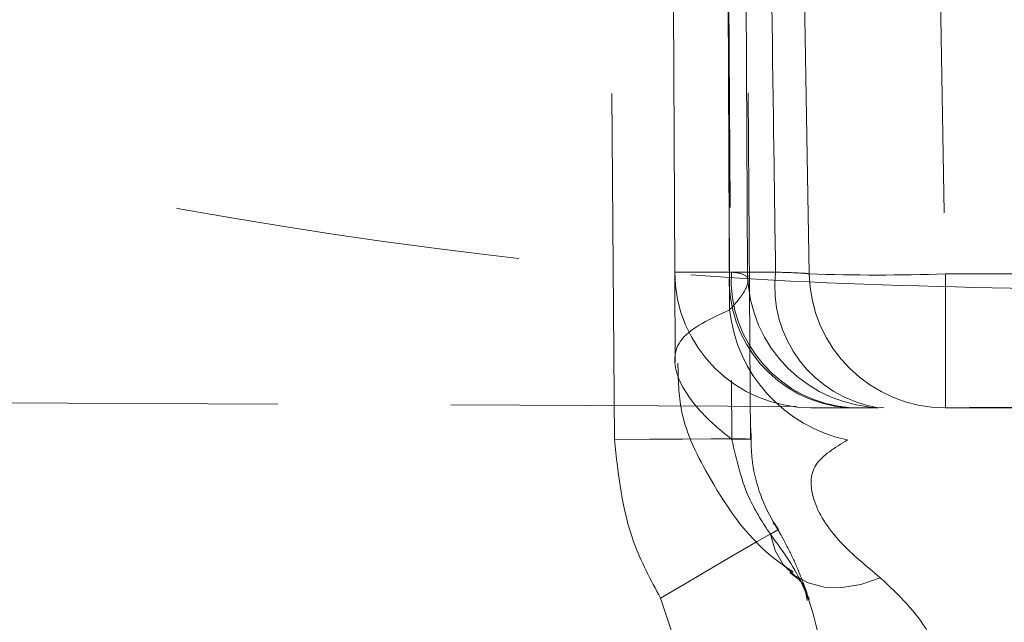
# Model space of a CAD drawing. Units: millimetres. Extents: x 0 to 3876, y 0 to 1808.
# Drawn here: x 1340 to 1344, y 1469 to 1471 of the extents above; entities that cross this region are included whole.
import ezdxf

# ---------------------------------------------------------------- set-up
doc = ezdxf.new("R2010")
doc.units = ezdxf.units.MM
doc.linetypes.add('HIDDEN', pattern=[1.905, 1.27, -0.635])
doc.layers.add('SINGLE_ARTICLE_DRW', color=7, linetype='Continuous')
doc.styles.add('BEMSTIL', font='arial.ttf', dxfattribs={"width": 0.8})
doc.dimstyles.new('ACO wymiarowanie', dxfattribs={"dimscale": 10, "dimtxt": 3.5, "dimasz": 2.5, "dimexe": 1, "dimexo": 1, "dimgap": 1, "dimtad": 1, "dimdec": 0, "dimtxsty": 'BEMSTIL', "dimcen": 3, "dimclrd": 3, "dimclre": 3, "dimclrt": 2, "dimadec": 0, "dimazin": 0, "dimtfac": 0.875, "dimtdec": 0, "dimtmove": 0, "dimatfit": 0, "dimfxl": 0, "dimtolj": 1, "dimlwd": 25, "dimlwe": 25, "dimarcsym": 0})

# ---------------------------------------------------------------- blocks, each defined once
blk = doc.blocks.new('*D47')
at = {"layer": 'Defpoints', "color": 0}
for p in [(1600.6244, 1762.4227), (1086.6244, 1333.4784), (1600.6244, 1313.4784)]:
    blk.add_point(p, dxfattribs=at)
at = {"layer": 'SINGLE_ARTICLE_DRW', "color": 3, "lineweight": 25}
for p, q in [((1086.6244, 1343.4784), (1086.6244, 1772.4227)), ((1600.6244, 1323.4784), (1600.6244, 1772.4227)), ((1111.6244, 1762.4227), (1575.6244, 1762.4227))]:
    blk.add_line(p, q, dxfattribs=at)
at = {"layer": 'SINGLE_ARTICLE_DRW', "color": 3}
for points in [[(1111.6244, 1766.5893), (1111.6244, 1758.256), (1086.6244, 1762.4227)], [(1575.6244, 1766.5893), (1575.6244, 1758.256), (1600.6244, 1762.4227)]]:
    blk.add_solid(points, dxfattribs=at)
at = {"layer": 'SINGLE_ARTICLE_DRW', "color": 2, "insert": (1343.6244, 1808.1628), "char_height": 35, "attachment_point": 2, "style": 'BEMSTIL'}
blk.add_mtext('\\A1;514', dxfattribs=at)
blk = doc.blocks.new('*D48')
at = {"layer": 'Defpoints', "color": 0}
for p in [(1509.8454, 1671.3704), (1177.8454, 1338.4784), (1509.8454, 1338.4784)]:
    blk.add_point(p, dxfattribs=at)
at = {"layer": 'SINGLE_ARTICLE_DRW', "color": 3, "lineweight": 25}
for p, q in [((1177.8454, 1348.4784), (1177.8454, 1681.3704)), ((1509.8454, 1348.4784), (1509.8454, 1681.3704)), ((1202.8454, 1671.3704), (1484.8454, 1671.3704))]:
    blk.add_line(p, q, dxfattribs=at)
at = {"layer": 'SINGLE_ARTICLE_DRW', "color": 3}
for points in [[(1202.8454, 1675.5371), (1202.8454, 1667.2038), (1177.8454, 1671.3704)], [(1484.8454, 1675.5371), (1484.8454, 1667.2038), (1509.8454, 1671.3704)]]:
    blk.add_solid(points, dxfattribs=at)
at = {"layer": 'SINGLE_ARTICLE_DRW', "color": 2, "insert": (1343.8454, 1717.1344), "char_height": 35, "attachment_point": 2, "style": 'BEMSTIL'}
blk.add_mtext('\\A1;332', dxfattribs=at)

msp = doc.modelspace()

# ---------------------------------------------------------------- linework, layer by layer
at = {"color": 7, "linetype": 'HIDDEN', "lineweight": 18}
for p, q in [((1342.6109, 1470.4759), (1342.6013, 1472.3695)), ((1342.5354, 1472.3044), (1342.544, 1470.4762)), ((1342.544, 1470.4762), (1342.5354, 1472.3044)), ((1342.5354, 1472.3044), (1342.544, 1470.4762)), ((1342.544, 1470.4762), (1342.5354, 1472.3044)), ((1342.5354, 1472.3044), (1342.544, 1470.4762)), ((1342.544, 1470.4762), (1342.5354, 1472.3044)), ((1342.5354, 1472.3044), (1342.544, 1470.4762)), ((1342.544, 1470.4762), (1342.5354, 1472.3044)), ((1342.5354, 1472.3044), (1342.544, 1470.4762)), ((1342.544, 1470.4762), (1342.5354, 1472.3044)), ((1342.5354, 1472.3044), (1342.544, 1470.4762)), ((1342.544, 1470.4762), (1342.5354, 1472.3044)), ((1342.5354, 1472.3044), (1342.544, 1470.4762)), ((1342.544, 1470.4762), (1342.5354, 1472.3044)), ((1342.5354, 1472.3044), (1342.544, 1470.4762)), ((1342.544, 1470.4762), (1342.5354, 1472.3044)), ((1342.5354, 1472.3044), (1342.544, 1470.4762)), ((1342.544, 1470.4762), (1342.5354, 1472.3044)), ((1342.5354, 1472.3044), (1342.544, 1470.4762)), ((1342.544, 1470.4762), (1342.5354, 1472.3044)), ((1342.5354, 1472.3044), (1342.544, 1470.4762)), ((1342.544, 1470.4762), (1342.5354, 1472.3044)), ((1342.5354, 1472.3044), (1342.544, 1470.4762)), ((1342.544, 1470.4762), (1342.5354, 1472.3044)), ((1342.5354, 1472.3044), (1342.544, 1470.4762)), ((1342.544, 1470.4762), (1342.5354, 1472.3044)), ((1342.5354, 1472.3044), (1342.544, 1470.4762)), ((1342.544, 1470.4762), (1342.5354, 1472.3044)), ((1342.5354, 1472.3044), (1342.544, 1470.4762)), ((1342.5447, 1470.3381), (1342.5354, 1472.3044)), ((1342.1219, 1469.8619), (1342.1058, 1471.9827)), ((1342.6219, 1469.8636), (1342.6058, 1471.9843)), ((1343.3107, 1471.9634), (1343.3368, 1470.4697)), ((1342.8368, 1470.4697), (1342.8189, 1471.5)), ((1342.339, 1471.4535), (1342.3432, 1470.4762)), ((1342.3432, 1470.4762), (1342.3447, 1470.1458)), ((1342.544, 1470.4762), (1342.3432, 1470.4762)), ((1342.544, 1470.4762), (1342.3432, 1470.4762)), ((1342.544, 1470.4762), (1342.3432, 1470.4762)), ((1342.544, 1470.4762), (1342.3432, 1470.4762)), ((1342.544, 1470.4762), (1342.3432, 1470.4762)), ((1342.544, 1470.4762), (1342.3432, 1470.4762)), ((1342.544, 1470.4762), (1342.3432, 1470.4762)), ((1342.544, 1470.4762), (1342.3432, 1470.4762)), ((1342.544, 1470.4762), (1342.3432, 1470.4762)), ((1342.544, 1470.4762), (1342.3432, 1470.4762)), ((1342.544, 1470.4762), (1342.3432, 1470.4762)), ((1342.544, 1470.4762), (1342.3432, 1470.4762)), ((1342.544, 1470.4762), (1342.3432, 1470.4762)), ((1342.544, 1470.4762), (1342.3432, 1470.4762)), ((1342.7135, 1470.4762), (1342.3458, 1470.4762)), ((1342.5512, 1470.4762), (1342.544, 1470.4762)), ((1342.6111, 1470.4399), (1342.6109, 1470.4758)), ((1343.3368, 1470.4697), (1343.3368, 1469.9784)), ((1344.3541, 1470.4697), (1343.3368, 1470.4697)), ((1335.8058, 1470.0134), (1343.8454, 1469.9784)), ((1343.0902, 1469.9784), (1342.8432, 1469.9784)), ((1343.3368, 1469.9784), (1344.3541, 1469.9784)), ((1342.4468, 1468.8174), (1342.2911, 1469.2792))]:
    msp.add_line(p, q, dxfattribs=at)
at = {"color": 7, "linetype": 'HIDDEN', "lineweight": 18, "flags": 128}
for points in [[(1342.5388, 1471.9827), (1342.5408, 1471.6817), (1342.5529, 1469.8619)], [(1342.1219, 1469.8619), (1342.2518, 1469.8629), (1342.3727, 1469.8635), (1342.4765, 1469.864), (1342.5559, 1469.8641), (1342.6055, 1469.864), (1342.6219, 1469.8635), (1342.6039, 1469.8629), (1342.5529, 1469.8619)], [(1342.2911, 1469.2792), (1342.394, 1469.3398), (1342.491, 1469.3967), (1342.5764, 1469.4467), (1342.6453, 1469.4869), (1342.6936, 1469.5149), (1342.7187, 1469.5292), (1342.7189, 1469.5288), (1342.6944, 1469.5139)], [(1342.6944, 1469.5139), (1342.7121, 1469.4538), (1342.7418, 1469.4031), (1342.7824, 1469.363), (1342.8329, 1469.3351), (1342.8916, 1469.32), (1342.9566, 1469.3182), (1343.0261, 1469.3299), (1343.0978, 1469.3546)]]:
    msp.add_lwpolyline(points, dxfattribs=at)
at = {"color": 7, "linetype": 'HIDDEN', "lineweight": 18}
for centre, radius, start, end in [((1342.8432, 1470.4784), 0.5, 180.25, 270), ((1343.013, 1470.4469), 0.4699, 176.4217, 265.6331), ((1343.0231, 1470.45), 0.4727, 176.8294, 266.1566), ((1343.1109, 1470.4784), 0.5, 180.4385, 269.9881), ((1343.1615, 1470.4238), 0.4511, 173.3296, 260.9104), ((1343.0868, 1477.6031), 7.1378, 267.99313, 272.00687), ((1343.3368, 1470.4784), 0.5, 181, 270), ((1343.0906, 1470.3974), 0.5492, 186.2049, 258.1447)]:
    msp.add_arc(centre, radius, start, end, dxfattribs=at)
for points, knots in [([(1322.962, 1486.7709), (1323.002, 1485.8446), (1323.0872, 1483.8709), (1323.7799, 1480.779), (1325.0682, 1477.4636), (1327.1545, 1474.0824), (1330.1422, 1470.88), (1334.0488, 1468.217), (1338.7248, 1466.3454), (1342.1215, 1466.1019), (1343.8454, 1465.9784)], [0, 0, 0, 0, 0.085057, 0.18123, 0.289524, 0.410517, 0.544021, 0.688738, 0.84203, 1, 1, 1, 1]), ([(1362.7288, 1486.7622), (1362.7288, 1486.7622), (1362.7288, 1485.7158), (1362.5357, 1483.5894), (1361.7313, 1480.5089), (1360.4055, 1477.5801), (1358.6242, 1474.9397), (1356.4043, 1472.6149), (1353.8493, 1470.7137), (1350.9862, 1469.2557), (1348.6291, 1468.5214), (1346.2363, 1468.0613), (1344.1109, 1467.8871), (1341.2773, 1468.059), (1338.442, 1468.646), (1335.4802, 1469.8052), (1332.7297, 1471.46), (1330.3175, 1473.5342), (1328.2684, 1476.0066), (1326.6774, 1478.7638), (1325.56, 1481.7766), (1325.0552, 1484.4727), (1324.962, 1486.1559), (1324.962, 1486.7622), (1324.962, 1486.7622)], [0, 0, 0, 0, 0.000001, 0.053107, 0.107754, 0.160861, 0.215508, 0.268613, 0.32326, 0.37634, 0.430961, 0.44786, 0.499987, 0.538613, 0.591646, 0.646218, 0.699251, 0.753819, 0.806884, 0.861486, 0.914587, 0.969226, 0.999999, 1, 1, 1, 1]), ([(1325.462, 1486.7622), (1325.4815, 1486.1718), (1325.5352, 1484.548), (1326.0488, 1481.9241), (1327.1164, 1479.0012), (1328.6756, 1476.3057), (1330.6537, 1473.9036), (1333.0139, 1471.8771), (1335.6744, 1470.2627), (1338.572, 1469.1414), (1341.159, 1468.5632), (1342.7591, 1468.5006), (1343.327, 1468.4784)], [0, 0, 0, 0, 0.062681, 0.172398, 0.282116, 0.39176, 0.501403, 0.610979, 0.720554, 0.830133, 0.939711, 1, 1, 1, 1]), ([(1343.327, 1468.4784), (1342.7591, 1468.5006), (1341.159, 1468.5632), (1338.572, 1469.1414), (1335.6744, 1470.2627), (1333.0139, 1471.8771), (1330.6537, 1473.9036), (1328.6756, 1476.3057), (1327.1164, 1479.0012), (1326.0488, 1481.9241), (1325.5352, 1484.548), (1325.4815, 1486.1718), (1325.462, 1486.7622)], [0, 0, 0, 0, 0.060289, 0.169867, 0.279446, 0.389021, 0.498597, 0.60824, 0.717884, 0.827602, 0.937319, 1, 1, 1, 1]), ([(1343.8454, 1468.4196), (1343.8331, 1468.4196), (1342.6645, 1468.4202), (1340.3025, 1468.6216), (1336.894, 1469.5021), (1333.6621, 1470.9643), (1330.3955, 1473.1033), (1328.5669, 1475.1285), (1327.539, 1476.2669)], [0, 0, 0, 0, 0.001978, 0.187526, 0.378454, 0.563995, 0.754915, 1, 1, 1, 1]), ([(1335.1553, 1472.6038), (1335.6667, 1472.3268), (1337.1264, 1471.5362), (1339.7066, 1470.8021), (1342.1249, 1470.4419), (1343.4861, 1470.4188), (1343.8454, 1470.4126)], [0, 0, 0, 0, 0.192391, 0.549134, 0.880977, 1, 1, 1, 1]), ([(1323.0248, 1472.3623), (1323.0637, 1471.6767), (1323.1465, 1470.2157), (1323.8339, 1467.9265), (1325.1153, 1465.4709), (1327.1935, 1462.9658), (1330.1718, 1460.5923), (1334.0686, 1458.6179), (1338.7347, 1457.23), (1342.1248, 1457.0494), (1343.8454, 1456.9578)], [0, 0, 0, 0, 0.085003, 0.18113, 0.289392, 0.410369, 0.543879, 0.688626, 0.841968, 1, 1, 1, 1]), ([(1323.0248, 1472.3623), (1323.0637, 1471.6767), (1323.1465, 1470.2158), (1323.8339, 1467.9265), (1325.1153, 1465.471), (1327.1935, 1462.9658), (1330.1718, 1460.5923), (1334.0686, 1458.6179), (1338.7347, 1457.23), (1342.1248, 1457.0494), (1343.8454, 1456.9578)], [0, 0, 0, 0, 0.085004, 0.18113, 0.289392, 0.410369, 0.543879, 0.688626, 0.841968, 1, 1, 1, 1]), ([(1342.7135, 1470.4762), (1342.7111, 1470.6435), (1342.7037, 1471.1746), (1342.6963, 1471.7057), (1342.6913, 1472.0694)], [0, 0, 0, 0, 0.315114, 1, 1, 1, 1]), ([(1362.0777, 1471.9827), (1361.8544, 1470.4426), (1361.4078, 1467.3629), (1359.7256, 1463.166), (1357.44, 1459.5019), (1354.8922, 1456.7538), (1352.2245, 1454.7721), (1349.619, 1453.4237), (1346.7945, 1452.5763), (1343.9743, 1452.285), (1341.2847, 1452.5252), (1338.6339, 1453.2137), (1335.9934, 1454.4442), (1333.4749, 1456.2025), (1331.2817, 1458.3409), (1329.3333, 1460.88), (1327.7154, 1463.8076), (1326.2643, 1467.5366), (1325.8543, 1470.3358), (1325.6131, 1471.9827)], [0, 0, 0, 0, 0.079539, 0.159057, 0.229575, 0.300009, 0.349661, 0.399273, 0.449611, 0.499922, 0.543623, 0.587339, 0.639668, 0.692047, 0.744043, 0.796069, 0.85552, 0.914991, 1, 1, 1, 1]), ([(1325.1157, 1471.9407), (1325.3635, 1470.2607), (1325.7829, 1467.418), (1327.2686, 1463.6152), (1328.9253, 1460.6415), (1330.9311, 1458.0435), (1333.1742, 1455.8787), (1335.7646, 1454.0768), (1338.2968, 1452.9121), (1341.0122, 1452.154), (1342.7855, 1451.9668), (1344.8586, 1451.9694), (1346.8797, 1452.1704), (1349.7507, 1453.0287), (1352.4411, 1454.3953), (1355.1591, 1456.3961), (1357.7962, 1459.192), (1360.1306, 1462.9003), (1361.8825, 1467.1973), (1362.3414, 1470.3399), (1362.5751, 1471.9407)], [0, 0, 0, 0, 0.0847924, 0.143475, 0.2034446, 0.2548683, 0.3073909, 0.3590496, 0.4123015, 0.4461655, 0.5000596, 0.5008384, 0.5500568, 0.6011184, 0.6501377, 0.700545, 0.7695848, 0.8413349, 0.9191807, 1, 1, 1, 1]), ([(1342.544, 1470.4762), (1342.5689, 1470.4761), (1342.6165, 1470.4758), (1342.6133, 1470.4758), (1342.5671, 1470.4761), (1342.544, 1470.4762)], [0, 0, 0, 0, 0.35467, 0.677305, 1, 1, 1, 1]), ([(1342.544, 1470.4762), (1342.5689, 1470.4761), (1342.6165, 1470.4758), (1342.6133, 1470.4758), (1342.5671, 1470.4761), (1342.544, 1470.4762)], [0, 0, 0, 0, 0.35467, 0.677305, 1, 1, 1, 1]), ([(1342.544, 1470.4762), (1342.5689, 1470.4761), (1342.6165, 1470.4758), (1342.6133, 1470.4758), (1342.5671, 1470.4761), (1342.544, 1470.4762)], [0, 0, 0, 0, 0.354668, 0.67736, 1, 1, 1, 1]), ([(1342.544, 1470.4762), (1342.5689, 1470.4761), (1342.6165, 1470.4758), (1342.6133, 1470.4758), (1342.5671, 1470.4761), (1342.544, 1470.4762)], [0, 0, 0, 0, 0.354668, 0.67736, 1, 1, 1, 1]), ([(1342.544, 1470.4762), (1342.5689, 1470.4761), (1342.6165, 1470.4758), (1342.6133, 1470.4758), (1342.5671, 1470.4761), (1342.544, 1470.4762)], [0, 0, 0, 0, 0.354668, 0.67736, 1, 1, 1, 1]), ([(1342.544, 1470.4762), (1342.5689, 1470.4761), (1342.6165, 1470.4758), (1342.6133, 1470.4758), (1342.5671, 1470.4761), (1342.544, 1470.4762)], [0, 0, 0, 0, 0.354668, 0.67736, 1, 1, 1, 1]), ([(1342.544, 1470.4762), (1342.5689, 1470.4761), (1342.6165, 1470.4758), (1342.6133, 1470.4758), (1342.5671, 1470.4761), (1342.544, 1470.4762)], [0, 0, 0, 0, 0.354689, 0.677341, 1, 1, 1, 1]), ([(1342.544, 1470.4762), (1342.5689, 1470.4761), (1342.6165, 1470.4758), (1342.6133, 1470.4758), (1342.5671, 1470.4761), (1342.544, 1470.4762)], [0, 0, 0, 0, 0.35467, 0.677305, 1, 1, 1, 1]), ([(1342.544, 1470.4762), (1342.5689, 1470.4761), (1342.6165, 1470.4758), (1342.6133, 1470.4758), (1342.5671, 1470.4761), (1342.544, 1470.4762)], [0, 0, 0, 0, 0.35467, 0.677305, 1, 1, 1, 1]), ([(1342.544, 1470.4762), (1342.5689, 1470.4761), (1342.6165, 1470.4758), (1342.6133, 1470.4758), (1342.5671, 1470.4761), (1342.544, 1470.4762)], [0, 0, 0, 0, 0.35467, 0.677305, 1, 1, 1, 1]), ([(1342.544, 1470.4762), (1342.5689, 1470.4761), (1342.6165, 1470.4758), (1342.6133, 1470.4758), (1342.5671, 1470.4761), (1342.544, 1470.4762)], [0, 0, 0, 0, 0.354668, 0.67736, 1, 1, 1, 1]), ([(1342.544, 1470.4762), (1342.5689, 1470.4761), (1342.6165, 1470.4758), (1342.6133, 1470.4758), (1342.5671, 1470.4761), (1342.544, 1470.4762)], [0, 0, 0, 0, 0.354668, 0.67736, 1, 1, 1, 1]), ([(1342.544, 1470.4762), (1342.5689, 1470.4761), (1342.6165, 1470.4758), (1342.6133, 1470.4758), (1342.5671, 1470.4761), (1342.544, 1470.4762)], [0, 0, 0, 0, 0.354668, 0.67736, 1, 1, 1, 1]), ([(1342.544, 1470.4762), (1342.5689, 1470.4761), (1342.6165, 1470.4758), (1342.6133, 1470.4758), (1342.5671, 1470.4761), (1342.544, 1470.4762)], [0, 0, 0, 0, 0.354724, 0.677359, 1, 1, 1, 1]), ([(1342.5447, 1470.3381), (1342.5481, 1470.3416), (1342.5769, 1470.371), (1342.6122, 1470.4213), (1342.6156, 1470.4685), (1342.5725, 1470.4736), (1342.5512, 1470.4762)], [0, 0, 0, 0, 0.044225, 0.374976, 0.691142, 1, 1, 1, 1]), ([(1342.7135, 1470.4762), (1342.7489, 1470.4749), (1342.8198, 1470.4724), (1342.8312, 1470.4706), (1342.8368, 1470.4697)], [0, 0, 0, 0, 0.500075, 1, 1, 1, 1]), ([(1342.5529, 1469.8619), (1342.5374, 1469.8743), (1342.4409, 1469.9516), (1342.3359, 1470.0863), (1342.3368, 1470.2406), (1342.4748, 1470.3053), (1342.5447, 1470.3381)], [0, 0, 0, 0, 0.0614018, 0.3838174, 0.6879048, 1, 1, 1, 1]), ([(1342.3547, 1470.1422), (1342.3561, 1470.0829), (1342.3597, 1469.9272), (1342.4907, 1469.6791), (1342.6216, 1469.4806), (1342.762, 1469.3864), (1342.7783, 1469.3754)], [0, 0, 0, 0, 0.189028, 0.496883, 0.941562, 1, 1, 1, 1]), ([(1342.9899, 1469.9782), (1342.9914, 1469.9783), (1343.003, 1469.9786), (1343.0012, 1469.9784), (1342.9997, 1469.9783)], [0, 0, 0, 0, 0.12668, 1, 1, 1, 1]), ([(1342.7236, 1469.532), (1342.7172, 1469.5417), (1342.6667, 1469.619), (1342.6239, 1469.747), (1342.6233, 1469.8647), (1342.6231, 1469.9016)], [0, 0, 0, 0, 0.089806, 0.714789, 1, 1, 1, 1]), ([(1342.2911, 1469.2792), (1342.255, 1469.3465), (1342.1579, 1469.5274), (1342.1358, 1469.7328), (1342.1219, 1469.8619)], [0, 0, 0, 0, 0.371525, 1, 1, 1, 1]), ([(1342.5529, 1469.8619), (1342.5701, 1469.7855), (1342.5982, 1469.661), (1342.6676, 1469.5549), (1342.6944, 1469.5139)], [0, 0, 0, 0, 0.613624, 1, 1, 1, 1]), ([(1342.9778, 1469.86), (1342.9312, 1469.8319), (1342.8389, 1469.7764), (1342.8398, 1469.6418), (1342.9295, 1469.4938), (1343.046, 1469.3975), (1343.0978, 1469.3546)], [0, 0, 0, 0, 0.255756, 0.506011, 0.780165, 1, 1, 1, 1]), ([(1342.8367, 1469.2751), (1342.8219, 1469.3165), (1342.7978, 1469.3839), (1342.7604, 1469.4614), (1342.737, 1469.5048), (1342.7221, 1469.5308), (1342.7125, 1469.5461), (1342.7068, 1469.5556), (1342.7051, 1469.5579), (1342.705, 1469.5581), (1342.7049, 1469.5582), (1342.7049, 1469.5583), (1342.7057, 1469.5519), (1342.7111, 1469.5493), (1342.7142, 1469.5436), (1342.715, 1469.5422), (1342.715, 1469.5422)], [0, 0, 0, 0, 0.397091, 0.646224, 0.776413, 0.842902, 0.916555, 0.94071, 0.941892, 0.942519, 0.942759, 0.942955, 0.943045, 0.985919, 0.999896, 1, 1, 1, 1]), ([(1342.6944, 1469.5139), (1342.7363, 1469.4571), (1342.8521, 1469.3002), (1342.8839, 1469.0809), (1342.9041, 1468.9409)], [0, 0, 0, 0, 0.361488, 1, 1, 1, 1]), ([(1342.7662, 1469.3732), (1342.7723, 1469.3686), (1342.8059, 1469.3434), (1342.8187, 1469.3319), (1342.8286, 1469.2775), (1342.8299, 1469.2707)], [0, 0, 0, 0, 0.163026, 0.895791, 1, 1, 1, 1]), ([(1343.0978, 1469.3546), (1343.1645, 1469.2915), (1343.2489, 1469.2116), (1343.3386, 1469.0158), (1343.3512, 1468.8797), (1343.3614, 1468.7683)], [0, 0, 0, 0, 0.406737, 0.514443, 1, 1, 1, 1])]:
    msp.add_open_spline(points, degree=3, knots=knots, dxfattribs=at)

# ---------------------------------------------------------------- dimensions: what is measured, and where the dimension line sits
at = {"layer": 'SINGLE_ARTICLE_DRW'}
dim = msp.add_linear_dim(base=(1600.6244, 1762.4227), p1=(1086.6244, 1333.4784), p2=(1600.6244, 1313.4784), dimstyle='ACO wymiarowanie', dxfattribs=at)
dim.commit()
dim.dimension.update_dxf_attribs({"geometry": '*D47', "text_midpoint": (1343.6244, 1762.4227), "dimtype": 160})
at = {"layer": 'SINGLE_ARTICLE_DRW', "color": 7}
dim = msp.add_linear_dim(base=(1509.8454, 1671.3704), p1=(1177.8454, 1338.4784), p2=(1509.8454, 1338.4784), dimstyle='ACO wymiarowanie', dxfattribs=at)
dim.commit()
dim.dimension.update_dxf_attribs({"geometry": '*D48', "text_midpoint": (1343.8454, 1671.3704), "dimtype": 160})

doc.saveas('drawing.dxf')
